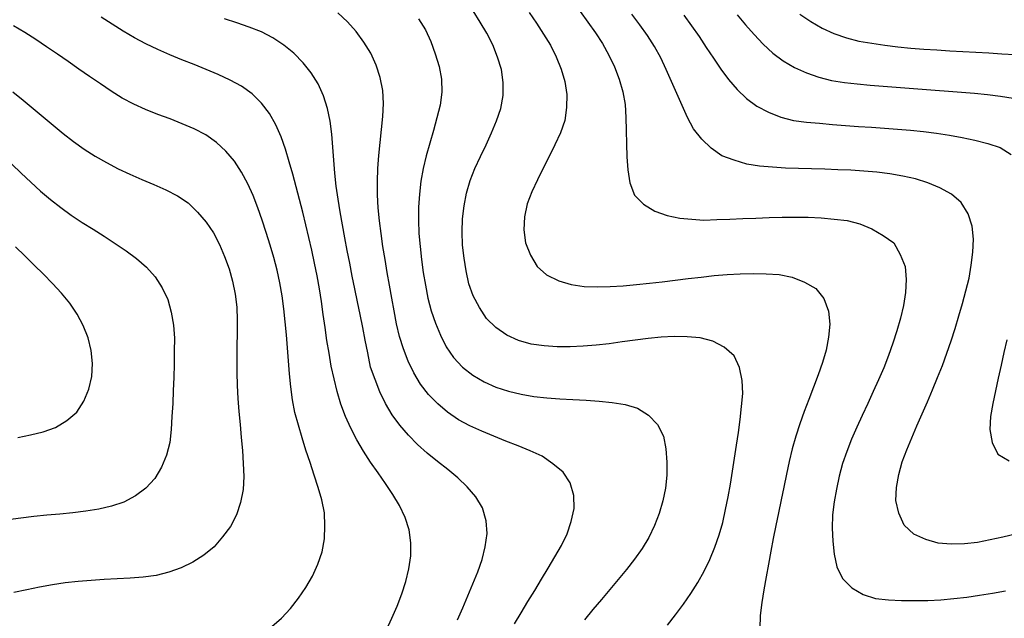
# Model space of a CAD drawing. Units: millimetres. Extents: x 197464 to 204533, y 496755 to 502633.
# Drawn here: x 198397 to 198608, y 497177 to 497305 of the extents above; entities that cross this region are included whole.
import ezdxf

# ---------------------------------------------------------------- set-up
doc = ezdxf.new("R2010")
doc.units = ezdxf.units.MM
doc.layers.add('7111', color=7, linetype='Continuous', true_color=0xffffff)
doc.layers.add('7114', color=7, linetype='Continuous', true_color=0xffffff)

msp = doc.modelspace()

# ---------------------------------------------------------------- linework, layer by layer
at = {"layer": '7111', "color": 0}
for points, elevation in [([(198491.06103, 497177.055715), (198492.191082, 497179.605718), (198493.291134, 497182.175722), (198494.371185, 497184.745726), (198495.421237, 497187.325731), (198496.351288, 497189.965739), (198497.001338, 497192.675751), (198497.381387, 497195.475769), (198497.181431, 497198.225796), (198496.381469, 497200.945833), (198494.981496, 497203.325876), (198493.141515, 497205.435925), (198491.11153, 497207.385975), (198488.971541, 497209.176025), (198486.76155, 497210.886076), (198484.57156, 497212.626127), (198482.511573, 497214.496177), (198480.561589, 497216.506227), (198478.741609, 497218.616275), (198477.091632, 497220.876321), (198475.651659, 497223.266366), (198474.47169, 497225.786407), (198473.471724, 497228.396446), (198472.491759, 497231.016484), (198471.891804, 497234.06652), (198471.341844, 497236.796553), (198470.791885, 497239.536586), (198470.241925, 497242.266618), (198469.681965, 497245.006651), (198469.122005, 497247.746684), (198468.572046, 497250.476716), (198468.032086, 497253.216749), (198467.502127, 497255.956781), (198466.982167, 497258.696813), (198466.472208, 497261.436845), (198465.982249, 497264.186877), (198465.52229, 497266.926908), (198465.122332, 497269.686938), (198464.842375, 497272.466967), (198464.632419, 497275.246994), (198464.432463, 497278.037022), (198464.202507, 497280.817049), (198463.86255, 497283.587079), (198463.29259, 497286.327112), (198462.402626, 497288.977149), (198461.282659, 497291.537189), (198459.802685, 497293.887234), (198458.032705, 497296.067282), (198456.102722, 497298.087331), (198453.902732, 497299.817382), (198451.592738, 497301.387434), (198449.122738, 497302.677485), (198446.522732, 497303.667537), (198443.882725, 497304.597588), (198441.232716, 497305.477639)], 130), ([(198503.22112, 497176.165507), (198504.671171, 497178.555504), (198506.121223, 497180.9355), (198507.581275, 497183.315497), (198509.031326, 497185.705494), (198510.461378, 497188.095491), (198511.881429, 497190.495488), (198513.261481, 497192.925486), (198514.471533, 497195.445488), (198515.391584, 497198.085496), (198516.001635, 497200.845509), (198515.93168, 497203.605534), (198515.181718, 497206.34557), (198513.641742, 497208.585615), (198511.421752, 497210.375667), (198509.131759, 497211.985718), (198506.601757, 497213.13577), (198504.021752, 497214.205821), (198501.421747, 497215.235873), (198498.831742, 497216.265924), (198496.251737, 497217.325976), (198493.701734, 497218.466028), (198491.241735, 497219.786079), (198488.941741, 497221.386131), (198486.821753, 497223.206182), (198484.851769, 497225.206231), (198483.13179, 497227.376278), (198481.721818, 497229.796322), (198480.501849, 497232.316364), (198479.491883, 497234.916403), (198478.68192, 497237.586439), (198478.021959, 497240.296473), (198477.502, 497243.046505), (198477.012041, 497245.786537), (198476.522082, 497248.536569), (198476.032123, 497251.286601), (198475.572164, 497254.046632), (198475.122206, 497256.796663), (198474.722248, 497259.556693), (198474.35229, 497262.316723), (198474.092333, 497265.096751), (198473.962378, 497267.886777), (198473.952424, 497270.686802), (198474.052471, 497273.466824), (198474.262518, 497276.246844), (198474.542566, 497279.026864), (198474.832614, 497281.806883), (198475.072662, 497284.586903), (198475.232709, 497287.366924), (198475.072754, 497290.166951), (198474.542794, 497292.906983), (198473.692831, 497295.57702), (198472.512862, 497298.097061), (198471.042889, 497300.477106), (198469.402912, 497302.737152), (198467.53293, 497304.817201), (198465.482944, 497306.707251)], 135), ([(198482.693071, 497305.476957), (198484.203045, 497303.116912), (198485.353013, 497300.586872), (198486.312978, 497297.956833), (198487.162942, 497295.296796), (198487.672901, 497292.546764), (198487.692855, 497289.75674), (198487.332806, 497286.986722), (198486.672756, 497284.27671), (198485.922705, 497281.586699), (198485.142655, 497278.906688), (198484.382604, 497276.206678), (198483.722554, 497273.506665), (198483.222504, 497270.76665), (198482.902456, 497267.986631), (198482.742409, 497265.19661), (198482.702363, 497262.406587), (198482.802318, 497259.616561), (198483.052274, 497256.836533), (198483.372231, 497254.056504), (198483.722188, 497251.286474), (198484.192147, 497248.536443), (198484.752107, 497245.80641), (198485.422068, 497243.086376), (198486.342033, 497240.456338), (198487.411999, 497237.866298), (198488.611968, 497235.356257), (198490.221945, 497233.086211), (198492.141928, 497231.046162), (198494.331918, 497229.326111), (198496.741915, 497227.896059), (198499.271917, 497226.726007), (198501.931926, 497225.895956), (198504.651939, 497225.245906), (198507.401955, 497224.765857), (198510.181974, 497224.485808), (198512.961994, 497224.285761), (198515.752015, 497224.115714), (198518.542036, 497223.945666), (198521.322057, 497223.755619), (198524.102076, 497223.495571), (198526.882093, 497223.085522), (198529.532103, 497222.305472), (198531.882098, 497220.77542), (198533.832082, 497218.785371), (198535.072052, 497216.295329), (198535.592011, 497213.555297), (198535.791967, 497210.765269), (198535.811921, 497207.975245), (198535.551873, 497205.195225), (198534.971823, 497202.465211), (198534.201773, 497199.775201), (198533.191721, 497197.175195), (198531.951669, 497194.665194), (198530.531618, 497192.255197), (198528.891567, 497190.005204), (198527.161516, 497187.825214), (198525.401465, 497185.655224), (198523.611415, 497183.515235), (198521.821364, 497181.375246), (198520.021314, 497179.235257), (198518.241263, 497177.075268)], 140), ([(198535.971395, 497175.914966), (198537.671446, 497178.124958), (198539.341497, 497180.364949), (198540.931549, 497182.654943), (198542.4116, 497185.024939), (198543.781652, 497187.454937), (198544.991704, 497189.964939), (198546.061755, 497192.544944), (198547.011806, 497195.174951), (198547.761857, 497197.864961), (198548.371907, 497200.584975), (198548.931957, 497203.314989), (198549.432006, 497206.065005), (198549.882055, 497208.815021), (198550.312104, 497211.575037), (198550.722153, 497214.335055), (198551.102202, 497217.105072), (198551.46225, 497219.86509), (198551.802299, 497222.635108), (198552.062347, 497225.425128), (198551.942392, 497228.205154), (198551.382432, 497230.955187), (198550.222463, 497233.455227), (198548.102475, 497235.295278), (198545.642476, 497236.575329), (198542.942464, 497237.28538), (198540.152444, 497237.525428), (198537.362421, 497237.555474), (198534.572395, 497237.435519), (198531.792367, 497237.145562), (198529.022337, 497236.795605), (198526.262307, 497236.415647), (198523.492278, 497236.045689), (198520.722249, 497235.735732), (198517.942221, 497235.515776), (198515.142196, 497235.405821), (198512.342172, 497235.405867), (198509.562151, 497235.555914), (198506.802133, 497235.945963), (198504.102123, 497236.736014), (198501.57212, 497237.876065), (198499.262127, 497239.476117), (198497.272142, 497241.426166), (198495.752168, 497243.776212), (198494.432197, 497246.246255), (198493.472232, 497248.846293), (198492.902272, 497251.586326), (198492.462313, 497254.346357), (198492.162357, 497257.126386), (198492.062402, 497259.916411), (198492.162448, 497262.696434), (198492.472497, 497265.476452), (198492.992546, 497268.216467), (198493.752597, 497270.906478), (198494.792648, 497273.486483), (198495.9627, 497276.026486), (198497.162752, 497278.546488), (198498.332803, 497281.08649), (198499.412855, 497283.656495), (198500.322906, 497286.306503), (198500.802955, 497289.046518), (198500.853002, 497291.846541), (198500.433044, 497294.606572), (198499.643081, 497297.286608), (198498.603115, 497299.876648), (198497.323145, 497302.36669), (198495.903172, 497304.766734), (198494.433198, 497307.136779)], 145), ([(198517.313392, 497307.026401), (198518.953369, 497304.776355), (198520.563345, 497302.496309), (198522.09332, 497300.156264), (198523.443291, 497297.716221), (198524.61326, 497295.18618), (198525.593225, 497292.566141), (198526.393188, 497289.886105), (198526.883147, 497287.146073), (198527.073103, 497284.366046), (198527.153057, 497281.566021), (198527.213012, 497278.765995), (198527.292967, 497275.97597), (198527.472923, 497273.195943), (198527.902881, 497270.425912), (198528.902846, 497267.805873), (198530.83283, 497265.825825), (198533.252827, 497264.395773), (198535.872834, 497263.425721), (198538.612848, 497262.865671), (198543.712885, 497262.465584), (198546.50291, 497262.565539), (198549.292936, 497262.675494), (198552.082962, 497262.795449), (198554.872987, 497262.895404), (198557.663013, 497262.995359), (198560.443037, 497263.055314), (198563.233062, 497263.085268), (198566.023085, 497263.045222), (198568.823107, 497262.915175), (198571.603127, 497262.685127), (198574.363145, 497262.345079), (198577.093157, 497261.675028), (198579.653161, 497260.594977), (198582.053158, 497259.164925), (198584.353151, 497257.564873), (198585.673122, 497255.114831), (198586.733089, 497252.524791), (198586.953045, 497249.744763), (198586.852998, 497246.954741), (198586.442949, 497244.184724), (198585.762899, 497241.484712), (198584.982848, 497238.804702), (198584.132797, 497236.134693), (198583.202746, 497233.504685), (198582.172695, 497230.91468), (198581.072643, 497228.354676), (198579.922591, 497225.804673), (198578.75254, 497223.26467), (198577.582488, 497220.734668), (198576.432436, 497218.184665), (198575.322385, 497215.624661), (198574.292333, 497213.044656), (198573.372282, 497210.414648), (198572.672232, 497207.714637), (198572.092182, 497204.974623), (198571.582132, 497202.224607), (198571.212084, 497199.45459), (198571.152037, 497196.664567), (198571.271992, 497193.874541), (198571.561949, 497191.094512), (198572.141909, 497188.354479), (198573.361878, 497185.864437), (198575.381864, 497183.914387), (198577.78186, 497182.464335), (198580.431869, 497181.634285), (198583.211888, 497181.304236), (198586.00191, 497181.194189), (198588.791933, 497181.154143), (198591.591957, 497181.194097), (198594.371983, 497181.324053), (198597.152011, 497181.574009), (198599.92204, 497181.913967), (198602.692071, 497182.313924), (198605.442102, 497182.763883), (198608.192133, 497183.233842)], 155), ([(198610.382351, 497195.37391), (198607.672317, 497194.733949), (198604.942284, 497194.133989), (198602.202252, 497193.59403), (198599.432223, 497193.294073), (198596.632198, 497193.204118), (198593.852178, 497193.424165), (198591.162167, 497194.184216), (198588.612164, 497195.334268), (198586.572179, 497197.254318), (198585.432211, 497199.804359), (198584.80225, 497202.524393), (198584.902297, 497205.314415), (198585.392347, 497208.084431), (198586.142397, 497210.774441), (198587.132449, 497213.384448), (198588.1925, 497215.964452), (198589.292552, 497218.524456), (198590.412603, 497221.08446), (198591.522655, 497223.644464), (198592.622707, 497226.214468), (198593.692758, 497228.794472), (198594.712809, 497231.384478), (198595.672861, 497234.004485), (198596.572912, 497236.644493), (198597.432963, 497239.304501), (198598.253014, 497241.974511), (198599.023064, 497244.654521), (198599.753115, 497247.354532), (198600.423165, 497250.054545), (198600.903215, 497252.81456), (198601.253263, 497255.584579), (198601.38331, 497258.3546), (198601.113354, 497261.164629), (198600.213389, 497263.784666), (198598.763417, 497266.204711), (198596.703429, 497268.01476), (198594.20343, 497269.364813), (198591.633425, 497270.444865), (198588.963416, 497271.274916), (198586.243403, 497271.864965), (198583.483387, 497272.345015), (198580.713369, 497272.695064), (198577.933349, 497272.935111), (198575.153328, 497273.105158), (198572.363306, 497273.215205), (198569.563284, 497273.305252), (198566.773261, 497273.385299), (198563.983239, 497273.475345), (198561.193217, 497273.585392), (198558.413196, 497273.745439), (198555.633176, 497273.965487), (198552.89316, 497274.425536), (198550.19315, 497275.225587), (198547.593144, 497276.215638), (198545.313151, 497277.83569), (198543.283166, 497279.76574), (198541.533186, 497281.925787), (198540.223216, 497284.39583), (198539.063247, 497286.935871), (198537.94328, 497289.495911), (198536.823313, 497292.055952), (198535.683345, 497294.605993), (198534.503376, 497297.126034), (198533.173405, 497299.576077), (198531.663431, 497301.926122), (198530.033454, 497304.186168), (198528.353476, 497306.426215)], 160), ([(198539.413567, 497306.206031), (198541.103545, 497303.975984), (198542.703521, 497301.695938), (198544.243496, 497299.365893), (198545.773471, 497297.025847), (198547.353446, 497294.725802), (198549.013424, 497292.495755), (198550.843405, 497290.365707), (198552.86339, 497288.425657), (198555.083382, 497286.775606), (198557.583382, 497285.485554), (198560.183387, 497284.445502), (198562.893398, 497283.735452), (198565.653417, 497283.405403), (198568.433436, 497283.135355), (198571.203456, 497282.905308), (198573.993476, 497282.68526), (198576.773496, 497282.485213), (198579.563517, 497282.295165), (198582.353538, 497282.095117), (198585.133558, 497281.87507), (198587.913578, 497281.635022), (198590.693597, 497281.364974), (198593.463616, 497281.054926), (198596.223632, 497280.634877), (198598.963647, 497280.114827), (198601.693661, 497279.514777), (198604.403672, 497278.834727), (198607.093681, 497277.944675), (198609.423677, 497276.484624)], 165), ([(198550.813666, 497306.305844), (198552.653648, 497304.205796), (198554.503629, 497302.105748), (198556.403611, 497300.045699), (198558.443597, 497298.135649), (198560.673589, 497296.485598), (198563.103587, 497295.065546), (198565.643589, 497293.905494), (198568.273597, 497293.005443), (198571.003609, 497292.315392), (198573.763625, 497291.885343), (198576.523644, 497291.575295), (198579.303663, 497291.305247), (198582.083683, 497291.065199), (198584.863703, 497290.845151), (198587.643723, 497290.635104), (198590.433744, 497290.435056), (198593.213764, 497290.235009), (198596.003785, 497290.024961), (198598.783805, 497289.804914), (198601.563825, 497289.554866), (198604.343844, 497289.274818), (198607.113862, 497288.924769), (198609.883878, 497288.49472)], 170), ([(198451.330667, 497175.606355), (198453.450715, 497177.426336), (198455.350765, 497179.456322), (198457.050816, 497181.686314), (198458.630867, 497183.986308), (198460.030919, 497186.406305), (198461.200971, 497188.946308), (198462.121022, 497191.586316), (198462.591071, 497194.326331), (198462.731118, 497197.126353), (198462.631164, 497199.916379), (198462.081204, 497202.656411), (198461.281241, 497205.326448), (198460.421277, 497207.976485), (198459.531313, 497210.626522), (198458.661349, 497213.276559), (198457.831386, 497215.946596), (198457.041423, 497218.626632), (198456.311462, 497221.326667), (198455.771502, 497224.056699), (198455.421544, 497226.816729), (198455.151588, 497229.596757), (198454.931631, 497232.376785), (198454.721676, 497235.166812), (198454.501719, 497237.94684), (198454.241763, 497240.726868), (198453.921806, 497243.496897), (198453.541848, 497246.266927), (198453.081889, 497249.026958), (198452.491929, 497251.746992), (198451.781967, 497254.447026), (198451.002005, 497257.127062), (198450.172042, 497259.787099), (198449.282078, 497262.437136), (198448.362113, 497265.077174), (198447.372147, 497267.677213), (198446.202179, 497270.217254), (198444.902209, 497272.697297), (198443.412235, 497275.057341), (198441.562253, 497277.14739), (198439.522268, 497279.06744), (198437.242274, 497280.647491), (198434.752274, 497281.947543), (198432.202271, 497283.057595), (198429.602265, 497284.067646), (198426.982259, 497285.037698), (198424.382253, 497286.057749), (198421.83225, 497287.197801), (198419.36225, 497288.497853), (198417.022255, 497290.007904), (198414.702261, 497291.567956), (198412.402267, 497293.138007), (198410.112274, 497294.738058), (198407.822281, 497296.33811), (198405.522287, 497297.928161), (198403.222294, 497299.508213), (198400.902299, 497301.058264), (198398.562304, 497302.568316), (198396.152306, 497303.968367)], 120), ([(198396.012073, 497289.848248), (198398.172063, 497288.088197), (198400.322052, 497286.308147), (198402.472041, 497284.528096), (198404.62203, 497282.748045), (198406.782019, 497280.987995), (198408.97201, 497279.247944), (198411.242002, 497277.627893), (198413.601998, 497276.137841), (198416.011995, 497274.727789), (198418.481995, 497273.427737), (198421.011997, 497272.257686), (198423.582001, 497271.157634), (198426.152005, 497270.067582), (198428.702009, 497268.937531), (198431.182009, 497267.667479), (198433.502003, 497266.107427), (198435.481988, 497264.147378), (198437.341969, 497262.047329), (198438.921945, 497259.757284), (198440.151914, 497257.257242), (198441.231881, 497254.677202), (198442.211846, 497252.057163), (198442.971809, 497249.377128), (198443.501768, 497246.627095), (198443.851726, 497243.857066), (198443.961681, 497241.07704), (198443.961635, 497238.287016), (198443.911588, 497235.486993), (198443.871542, 497232.696969), (198443.861496, 497229.906946), (198443.931451, 497227.11692), (198444.091407, 497224.336894), (198444.311363, 497221.546866), (198444.561319, 497218.766838), (198444.831276, 497215.98681), (198445.071232, 497213.206782), (198445.271188, 497210.426755), (198445.391143, 497207.646729), (198445.241096, 497204.856707), (198444.681046, 497202.106693), (198443.800995, 497199.466685), (198442.550943, 497196.966684), (198440.850892, 497194.746692), (198439.040842, 497192.606704), (198436.860795, 497190.876725), (198434.51075, 497189.35675), (198432.010708, 497188.126781), (198429.37067, 497187.196816), (198426.660636, 497186.526855), (198423.890607, 497186.176898), (198421.110579, 497185.956941), (198418.330553, 497185.786986), (198415.540526, 497185.62703), (198412.750499, 497185.447074), (198409.970472, 497185.237118), (198407.200444, 497184.947161), (198404.440414, 497184.557203), (198401.700382, 497184.047244), (198398.960349, 497183.477284), (198396.240316, 497182.877324)], 115), ([(198395.811817, 497274.408119), (198397.801802, 497272.448069), (198399.821788, 497270.528019), (198401.911775, 497268.667969), (198404.051764, 497266.887918), (198406.241754, 497265.147867), (198408.491747, 497263.507816), (198410.821741, 497261.967765), (198413.181737, 497260.487713), (198415.551733, 497259.007661), (198417.891728, 497257.48761), (198420.191721, 497255.897558), (198422.461714, 497254.247507), (198424.561702, 497252.427457), (198426.401683, 497250.337408), (198427.951658, 497247.987363), (198429.131626, 497245.477322), (198429.861588, 497242.767286), (198430.361547, 497240.017255), (198430.551503, 497237.227227), (198430.521457, 497234.437204), (198430.471411, 497231.647181), (198430.391364, 497228.857158), (198430.291317, 497226.067136), (198430.17127, 497223.277114), (198430.021223, 497220.487092), (198429.851176, 497217.707071), (198429.541128, 497214.927052), (198428.861077, 497212.21704), (198427.761026, 497209.647036), (198426.340974, 497207.247039), (198424.460924, 497205.167052), (198422.210877, 497203.507074), (198419.730835, 497202.217104), (198417.100797, 497201.307139), (198414.370764, 497200.667179), (198411.620733, 497200.25722), (198408.850704, 497199.927263), (198406.070676, 497199.637306), (198403.290648, 497199.37735), (198400.510619, 497199.097393), (198397.73059, 497198.787436), (198394.97056, 497198.397478)], 110), ([(198397.060868, 497216.027596), (198399.790901, 497216.597556), (198402.500935, 497217.237517), (198405.120972, 497218.167481), (198407.521017, 497219.627455), (198409.681064, 497221.387434), (198411.171116, 497223.74743), (198412.241167, 497226.327435), (198412.891218, 497229.047447), (198413.061265, 497231.837469), (198412.761308, 497234.617497), (198412.091347, 497237.327532), (198411.051381, 497239.917571), (198409.72141, 497242.377614), (198408.161434, 497244.68766), (198406.391455, 497246.857707), (198404.481472, 497248.887756), (198402.531488, 497250.877806), (198400.551503, 497252.847855), (198398.551519, 497254.807905), (198396.571534, 497256.767954)], 105), ([(198608.503017, 497236.864298), (198607.882967, 497234.144285), (198607.262917, 497231.424272), (198606.662867, 497228.694258), (198606.072817, 497225.974245), (198605.492768, 497223.244231), (198605.002718, 497220.494215), (198604.862671, 497217.694193), (198605.37263, 497214.964161), (198606.602599, 497212.444119), (198608.972597, 497211.034068)], 165)]:
    msp.add_lwpolyline(points, dxfattribs=dict(at, elevation=elevation))
at = {"layer": '7114', "color": 0}
for points, elevation in [([(198475.860865, 497174.895946), (198477.040917, 497177.415948), (198478.180968, 497179.975952), (198479.19102, 497182.575957), (198480.031071, 497185.235966), (198480.671121, 497187.955979), (198481.08117, 497190.725996), (198481.111216, 497193.50602), (198480.721258, 497196.28605), (198479.881295, 497198.936087), (198478.661326, 497201.466129), (198477.211353, 497203.846173), (198475.671378, 497206.166218), (198474.071402, 497208.456264), (198472.491426, 497210.75631), (198470.951451, 497213.096355), (198469.541479, 497215.496399), (198468.281509, 497217.986441), (198467.10154, 497220.516483), (198466.091575, 497223.116522), (198465.341612, 497225.806557), (198464.661651, 497228.516592), (198464.081691, 497231.246625), (198463.591732, 497233.986656), (198463.151774, 497236.746687), (198462.751816, 497239.506718), (198462.361858, 497242.276748), (198461.9619, 497245.036778), (198461.531941, 497247.796809), (198461.051982, 497250.53684), (198460.512023, 497253.276873), (198459.922063, 497255.996906), (198459.292102, 497258.71694), (198458.642141, 497261.436974), (198457.96218, 497264.147008), (198457.262218, 497266.847043), (198456.552257, 497269.547078), (198455.822295, 497272.237113), (198455.082332, 497274.927148), (198454.28237, 497277.617185), (198453.362405, 497280.257223), (198452.252438, 497282.797263), (198450.842466, 497285.237307), (198449.132487, 497287.437354), (198447.132502, 497289.397404), (198444.882511, 497291.087455), (198442.432511, 497292.387507), (198439.902509, 497293.547558), (198437.332505, 497294.62761), (198434.7325, 497295.677662), (198432.132495, 497296.707713), (198429.54249, 497297.767765), (198426.982486, 497298.887817), (198424.462485, 497300.087868), (198422.012485, 497301.39792), (198419.602488, 497302.807972), (198417.232492, 497304.288023), (198414.882497, 497305.808075)], 125), ([(198506.373295, 497306.83658), (198507.923271, 497304.516534), (198509.473246, 497302.196489), (198510.923219, 497299.806444), (198512.173188, 497297.316402), (198513.243155, 497294.726363), (198514.023118, 497292.056327), (198514.413075, 497289.276296), (198514.393029, 497286.496273), (198513.99298, 497283.706255), (198513.052929, 497281.086248), (198511.902878, 497278.556245), (198510.662826, 497276.056244), (198509.392774, 497273.556244), (198508.142722, 497271.056243), (198506.96267, 497268.52624), (198505.962619, 497265.926234), (198505.402569, 497263.17622), (198505.262522, 497260.376198), (198505.632479, 497257.596168), (198506.632445, 497254.966129), (198508.092417, 497252.536084), (198510.112405, 497250.726035), (198512.702407, 497249.505982), (198515.362416, 497248.695932), (198518.152433, 497248.285882), (198520.932455, 497248.165835), (198523.72248, 497248.23579), (198526.512507, 497248.425746), (198529.292535, 497248.675702), (198532.072563, 497248.955659), (198534.842592, 497249.285616), (198537.612622, 497249.625574), (198540.382651, 497249.965531), (198543.15268, 497250.295488), (198545.932708, 497250.585445), (198548.702736, 497250.825402), (198551.492763, 497250.995357), (198554.292788, 497251.055312), (198557.082811, 497251.005265), (198559.862831, 497250.805218), (198562.612845, 497250.235168), (198565.232851, 497249.225116), (198567.702849, 497247.805063), (198569.402829, 497245.715017), (198570.342792, 497242.994978), (198570.65275, 497240.24495), (198570.392701, 497237.43493), (198569.892652, 497234.684914), (198569.102601, 497232.004904), (198568.17255, 497229.374897), (198567.192498, 497226.764891), (198566.192447, 497224.154885), (198565.202395, 497221.544878), (198564.252344, 497218.924872), (198563.362293, 497216.284863), (198562.592242, 497213.594853), (198561.932192, 497210.88484), (198561.362142, 497208.154826), (198560.812093, 497205.414812), (198560.242043, 497202.674798), (198559.681993, 497199.934783), (198559.121943, 497197.184769), (198558.571893, 497194.444754), (198558.031843, 497191.69474), (198557.521794, 497188.954724), (198557.021744, 497186.204709), (198556.561695, 497183.464693), (198556.131647, 497180.714676), (198555.731598, 497177.974659), (198555.721552, 497175.184635)], 150), ([(198564.273784, 497306.455624), (198566.573777, 497304.865573), (198569.023776, 497303.495521), (198571.543778, 497302.295469), (198574.193786, 497301.415418), (198576.893797, 497300.715367), (198579.643813, 497300.225318), (198582.40383, 497299.835269), (198585.173848, 497299.495221), (198587.953867, 497299.215173), (198590.733887, 497298.995125), (198593.523908, 497298.805078), (198596.303929, 497298.63503), (198599.09395, 497298.474983), (198601.883971, 497298.324936), (198604.663993, 497298.174889), (198607.454014, 497298.004842), (198610.234034, 497297.814794)], 175)]:
    msp.add_lwpolyline(points, dxfattribs=dict(at, elevation=elevation))

doc.saveas('drawing.dxf')
